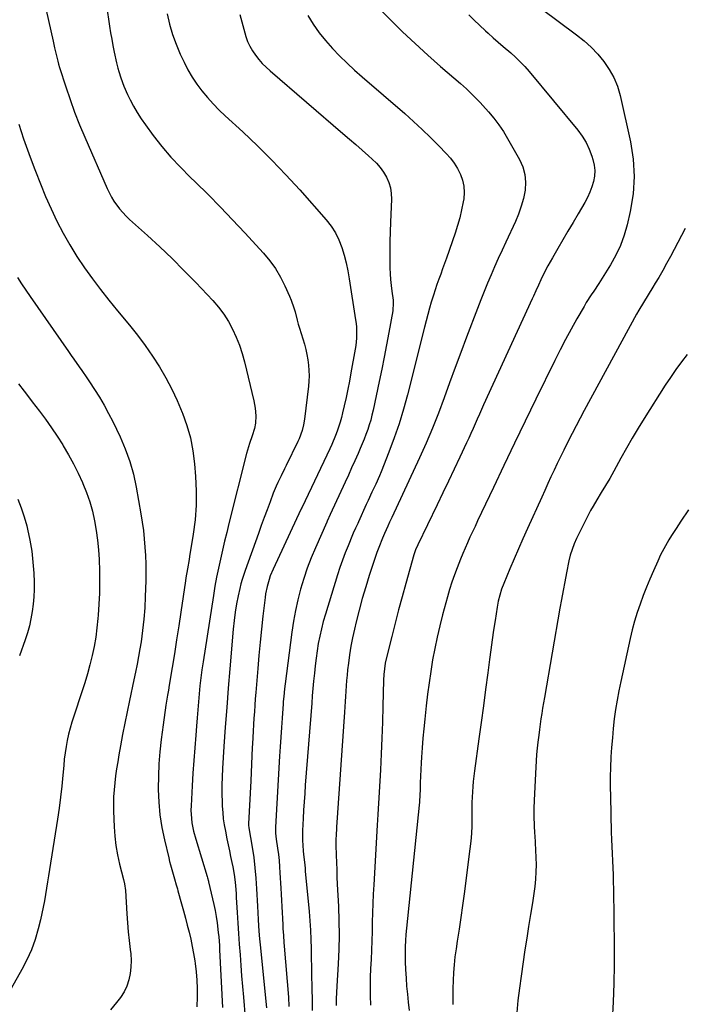
# Model space of a CAD drawing. Units: inches. Extents: x 1820553 to 1825960, y 468611 to 473955.
# Drawn here: x 1824379 to 1824709, y 472477 to 472967 of the extents above; entities that cross this region are included whole.
import ezdxf

# ---------------------------------------------------------------- set-up
doc = ezdxf.new("R2010")
doc.units = ezdxf.units.IN
doc.header["$MEASUREMENT"] = 0
doc.layers.add('7', color=7, linetype='Continuous')
doc.layers.add('8', color=7, linetype='Continuous')

msp = doc.modelspace()

# ---------------------------------------------------------------- linework, layer by layer
at = {"layer": '7', "color": 18}
for points in [[(1824389.04, 472986.12, 2008), (1824395.6, 472956.53, 2008), (1824395.97, 472954.88, 2008), (1824396.34, 472953.22, 2008), (1824397.1, 472949.92, 2008), (1824397.93, 472946.63, 2008), (1824398.4, 472945.01, 2008), (1824398.89, 472943.39, 2008), (1824401.94, 472933.82, 2008), (1824404.08, 472927.46, 2008), (1824406.35, 472921.15, 2008), (1824408.81, 472914.91, 2008), (1824411.4, 472908.72, 2008), (1824422.54, 472883.21, 2008), (1824424.69, 472878.91, 2008), (1824425.94, 472876.86, 2008), (1824428.74, 472872.95, 2008), (1824431.95, 472869.38, 2008), (1824433.68, 472867.71, 2008), (1824442.6, 472859.71, 2008), (1824448.78, 472854.03, 2008), (1824454.87, 472848.24, 2008), (1824460.81, 472842.31, 2008), (1824466.66, 472836.29, 2008), (1824475.17, 472827.29, 2008), (1824478.01, 472824.01, 2008), (1824480.64, 472820.58, 2008), (1824482.95, 472816.93, 2008), (1824485.05, 472813.13, 2008), (1824486.84, 472809.17, 2008), (1824488.46, 472805.15, 2008), (1824489.79, 472801.02, 2008), (1824490.95, 472796.83, 2008), (1824495.58, 472777.46, 2008), (1824496.25, 472773.74, 2008), (1824496.52, 472769.97, 2008), (1824496.4, 472766.2, 2008), (1824495.88, 472763.65, 2008), (1824494.73, 472759.9, 2008), (1824493.48, 472756.17, 2008), (1824492.95, 472754.5, 2008), (1824492.02, 472751.13, 2008), (1824483.23, 472716.33, 2008), (1824482.12, 472711.88, 2008), (1824481.03, 472707.43, 2008), (1824479.97, 472702.97, 2008), (1824478.92, 472698.5, 2008), (1824477.94, 472694.02, 2008), (1824477.03, 472689.53, 2008), (1824476.21, 472685.02, 2008), (1824475.46, 472680.5, 2008), (1824470.33, 472647.41, 2008), (1824469.76, 472643.44, 2008), (1824469.23, 472639.45, 2008), (1824468.79, 472635.46, 2008), (1824468.4, 472631.46, 2008), (1824468.05, 472627.46, 2008), (1824467.71, 472623.45, 2008), (1824467.37, 472619.45, 2008), (1824467.03, 472615.44, 2008), (1824466.64, 472610.86, 2008), (1824466.14, 472604.56, 2008), (1824465.67, 472598.26, 2008), (1824465.26, 472591.95, 2008), (1824464.88, 472585.65, 2008), (1824464.32, 472575.61, 2008), (1824464.28, 472573.51, 2008), (1824464.49, 472569.34, 2008), (1824464.75, 472567.25, 2008), (1824465.56, 472563.13, 2008), (1824466.64, 472559.08, 2008), (1824472.35, 472540.42, 2008), (1824472.54, 472539.76, 2008), (1824472.99, 472538.1, 2008), (1824473.07, 472537.76, 2008), (1824475.63, 472526.55, 2008), (1824476.27, 472523.53, 2008), (1824476.83, 472520.5, 2008), (1824477.29, 472517.46, 2008), (1824477.87, 472512.61, 2008), (1824478.09, 472510.44, 2008), (1824478.44, 472506.08, 2008), (1824478.57, 472503.9, 2008), (1824479.98, 472475.18, 2008)], [(1824422.31, 472974.22, 2006), (1824423.77, 472963.96, 2006), (1824424.27, 472960.73, 2006), (1824424.82, 472957.51, 2006), (1824425.44, 472954.3, 2006), (1824426.11, 472951.1, 2006), (1824427.28, 472945.81, 2006), (1824427.92, 472943.06, 2006), (1824428.39, 472941.43, 2006), (1824429.4, 472938.24, 2006), (1824430.91, 472934.04, 2006), (1824432.71, 472929.95, 2006), (1824433.96, 472927.36, 2006), (1824435.65, 472924.1, 2006), (1824437.47, 472920.92, 2006), (1824439.46, 472917.85, 2006), (1824441.58, 472914.85, 2006), (1824445.52, 472909.59, 2006), (1824449.83, 472904.13, 2006), (1824454.3, 472898.82, 2006), (1824459.02, 472893.72, 2006), (1824463.91, 472888.78, 2006), (1824466.52, 472886.25, 2006), (1824472.78, 472880.1, 2006), (1824478.97, 472873.88, 2006), (1824485.05, 472867.54, 2006), (1824491.04, 472861.13, 2006), (1824500.4, 472850.95, 2006), (1824503.53, 472847.19, 2006), (1824506.41, 472843.25, 2006), (1824508.88, 472839.06, 2006), (1824511.1, 472834.69, 2006), (1824513.43, 472829.48, 2006), (1824514.23, 472827.56, 2006), (1824515.57, 472823.65, 2006), (1824516.12, 472821.65, 2006), (1824517.17, 472817.64, 2006), (1824517.74, 472815.64, 2006), (1824518.33, 472813.65, 2006), (1824520.77, 472805.58, 2006), (1824521.47, 472803.02, 2006), (1824522.07, 472800.44, 2006), (1824522.52, 472797.82, 2006), (1824522.86, 472795.19, 2006), (1824523.05, 472792.55, 2006), (1824523.11, 472789.9, 2006), (1824523, 472787.26, 2006), (1824522.77, 472784.62, 2006), (1824520.81, 472768.31, 2006), (1824520.35, 472765.42, 2006), (1824519.65, 472762.57, 2006), (1824518.16, 472758.45, 2006), (1824517.55, 472757.12, 2006), (1824511.65, 472745.15, 2006), (1824510.81, 472743.45, 2006), (1824509.13, 472740.05, 2006), (1824507.48, 472736.64, 2006), (1824506.71, 472734.91, 2006), (1824505.29, 472731.39, 2006), (1824503.68, 472727.08, 2006), (1824502.22, 472723.14, 2006), (1824500.76, 472719.21, 2006), (1824499.32, 472715.26, 2006), (1824497.89, 472711.32, 2006), (1824491.25, 472692.95, 2006), (1824489.8, 472688.49, 2006), (1824489.19, 472686.23, 2006), (1824488.64, 472683.96, 2006), (1824487.84, 472680.33, 2006), (1824487.01, 472676.21, 2006), (1824486.3, 472672.08, 2006), (1824485.75, 472667.92, 2006), (1824485.31, 472663.74, 2006), (1824483.64, 472643.93, 2006), (1824482.85, 472634.27, 2006), (1824482.1, 472624.6, 2006), (1824481.4, 472614.93, 2006), (1824480.74, 472605.26, 2006), (1824480.02, 472594.25, 2006), (1824479.81, 472590.08, 2006), (1824479.69, 472585.91, 2006), (1824479.71, 472581.74, 2006), (1824479.81, 472577.56, 2006), (1824479.89, 472575.51, 2006), (1824480.09, 472572.37, 2006), (1824480.4, 472569.25, 2006), (1824480.86, 472566.14, 2006), (1824481.42, 472563.05, 2006), (1824482.21, 472559.25, 2006), (1824482.83, 472556.3, 2006), (1824483.44, 472553.34, 2006), (1824484.05, 472550.39, 2006), (1824484.66, 472547.43, 2006), (1824485.11, 472545.27, 2006), (1824485.78, 472541.51, 2006), (1824486.25, 472537.72, 2006), (1824486.43, 472535.82, 2006), (1824486.74, 472532.01, 2006), (1824486.87, 472530.1, 2006), (1824487.33, 472522.6, 2006), (1824487.66, 472517.32, 2006), (1824488.01, 472512.05, 2006), (1824488.37, 472506.78, 2006), (1824488.74, 472501.5, 2006), (1824489.13, 472496.23, 2006), (1824489.53, 472490.96, 2006), (1824489.96, 472485.69, 2006), (1824490.4, 472480.42, 2006), (1824491.29, 472470.06, 2006)], [(1824557.28, 472973.48, 1998), (1824563.63, 472967.11, 1998), (1824569.71, 472961.15, 1998), (1824575.88, 472955.29, 1998), (1824582.18, 472949.57, 1998), (1824588.56, 472943.94, 1998), (1824598.51, 472935.39, 1998), (1824601.43, 472932.79, 1998), (1824602.85, 472931.46, 1998), (1824605.63, 472928.72, 1998), (1824608.33, 472925.9, 1998), (1824609.65, 472924.45, 1998), (1824612.5, 472921.26, 1998), (1824615.13, 472918.14, 1998), (1824617.6, 472914.91, 1998), (1824619.87, 472911.52, 1998), (1824621.99, 472908.04, 1998), (1824627.91, 472897.56, 1998), (1824629.51, 472893.9, 1998), (1824630.59, 472890.14, 1998), (1824630.88, 472886.24, 1998), (1824630.66, 472882.25, 1998), (1824629.84, 472878.23, 1998), (1824628.8, 472874.28, 1998), (1824627.43, 472870.43, 1998), (1824625.85, 472866.64, 1998), (1824621.09, 472856.48, 1998), (1824619.21, 472852.4, 1998), (1824617.35, 472848.31, 1998), (1824615.52, 472844.21, 1998), (1824613.72, 472840.09, 1998), (1824611.97, 472835.95, 1998), (1824610.25, 472831.8, 1998), (1824608.59, 472827.63, 1998), (1824606.97, 472823.44, 1998), (1824601.52, 472809.09, 1998), (1824598.68, 472801.55, 1998), (1824595.86, 472793.99, 1998), (1824593.09, 472786.42, 1998), (1824590.35, 472778.84, 1998), (1824587.52, 472771.3, 1998), (1824584.57, 472763.8, 1998), (1824581.41, 472756.39, 1998), (1824578.11, 472749.04, 1998), (1824564.33, 472719.35, 1998), (1824563.16, 472716.89, 1998), (1824562.29, 472715.04, 1998), (1824560.63, 472711.25, 1998), (1824559.65, 472708.98, 1998), (1824557.77, 472704.41, 1998), (1824556.82, 472701.87, 1998), (1824555.99, 472699.42, 1998), (1824553.09, 472690.43, 1998), (1824551.31, 472684.68, 1998), (1824549.62, 472678.9, 1998), (1824548.06, 472673.09, 1998), (1824546.59, 472667.26, 1998), (1824545.71, 472663.61, 1998), (1824544.78, 472659.4, 1998), (1824543.96, 472655.18, 1998), (1824543.28, 472650.94, 1998), (1824542.7, 472646.67, 1998), (1824542.31, 472643.36, 1998), (1824542.02, 472640.74, 1998), (1824541.77, 472638.11, 1998), (1824541.55, 472635.49, 1998), (1824541.37, 472632.86, 1998), (1824541.2, 472630.22, 1998), (1824541.03, 472627.59, 1998), (1824540.86, 472624.96, 1998), (1824540.68, 472622.33, 1998), (1824536.77, 472565, 1998), (1824536.7, 472563.89, 1998), (1824536.56, 472561.69, 1998), (1824536.42, 472558.38, 1998), (1824536.44, 472556.17, 1998), (1824536.6, 472551.12, 1998), (1824536.71, 472547.49, 1998), (1824536.85, 472543.86, 1998), (1824537, 472540.23, 1998), (1824537.16, 472536.6, 1998), (1824537.7, 472525.53, 1998), (1824537.93, 472518.39, 1998), (1824538.01, 472511.25, 1998), (1824537.85, 472504.11, 1998), (1824537.55, 472496.97, 1998), (1824536.9, 472485.88, 1998), (1824536.73, 472482.69, 1998), (1824536.6, 472479.49, 1998), (1824536.57, 472476.29, 1998)], [(1824638.73, 472972.83, 1994), (1824656.3, 472959.67, 1994), (1824660.01, 472956.66, 1994), (1824663.55, 472953.47, 1994), (1824666.83, 472950.02, 1994), (1824669.94, 472946.39, 1994), (1824672.61, 472942.49, 1994), (1824674.91, 472938.4, 1994), (1824676.64, 472934.04, 1994), (1824677.99, 472929.5, 1994), (1824683.18, 472906.42, 1994), (1824684.52, 472897.75, 1994), (1824685.07, 472889.08, 1994), (1824684.46, 472880.42, 1994), (1824683.06, 472871.77, 1994), (1824681.51, 472865.12, 1994), (1824680.02, 472859.89, 1994), (1824678.2, 472854.8, 1994), (1824675.89, 472849.91, 1994), (1824673.24, 472845.16, 1994), (1824669.87, 472839.76, 1994), (1824667.41, 472835.9, 1994), (1824664.86, 472832.09, 1994), (1824663.59, 472830.18, 1994), (1824661.17, 472826.3, 1994), (1824660.01, 472824.33, 1994), (1824656.49, 472818.16, 1994), (1824653.65, 472813.06, 1994), (1824650.86, 472807.93, 1994), (1824648.18, 472802.75, 1994), (1824645.55, 472797.53, 1994), (1824636.08, 472778.24, 1994), (1824630.73, 472767.27, 1994), (1824625.4, 472756.29, 1994), (1824620.13, 472745.27, 1994), (1824614.89, 472734.25, 1994), (1824607.01, 472717.55, 1994), (1824605.74, 472714.85, 1994), (1824604.49, 472712.16, 1994), (1824603.24, 472709.46, 1994), (1824602, 472706.75, 1994), (1824600.79, 472704.03, 1994), (1824599.61, 472701.3, 1994), (1824598.47, 472698.55, 1994), (1824596.77, 472694.24, 1994), (1824595.46, 472690.67, 1994), (1824594.21, 472687.08, 1994), (1824593.08, 472683.46, 1994), (1824592.03, 472679.8, 1994), (1824589.6, 472670.85, 1994), (1824588.17, 472665.27, 1994), (1824586.85, 472659.66, 1994), (1824585.68, 472654.02, 1994), (1824584.62, 472648.36, 1994), (1824583.7, 472642.67, 1994), (1824582.84, 472636.97, 1994), (1824582.09, 472631.26, 1994), (1824581.42, 472625.54, 1994), (1824580.68, 472618.77, 1994), (1824580.21, 472614.07, 1994), (1824579.79, 472609.36, 1994), (1824579.45, 472604.65, 1994), (1824579.16, 472599.93, 1994), (1824579, 472597.06, 1994), (1824578.83, 472593.78, 1994), (1824578.66, 472590.49, 1994), (1824578.5, 472587.21, 1994), (1824578.35, 472583.93, 1994), (1824578.07, 472577.82, 1994), (1824578.05, 472577.59, 1994), (1824577.92, 472576.04, 1994), (1824571.57, 472514.72, 1994), (1824571.29, 472511.65, 1994), (1824571.09, 472508.57, 1994), (1824570.96, 472505.49, 1994), (1824570.88, 472501.71, 1994), (1824570.92, 472497.93, 1994), (1824571.1, 472494.15, 1994), (1824571.4, 472489.88, 1994), (1824571.7, 472485.86, 1994), (1824572.05, 472481.85, 1994), (1824572.46, 472477.84, 1994), (1824572.9, 472473.83, 1994)], [(1824452.41, 472970.09, 2004), (1824453.63, 472964.95, 2004), (1824455.1, 472959.89, 2004), (1824456.92, 472954.96, 2004), (1824458.98, 472950.1, 2004), (1824460.85, 472946.1, 2004), (1824462.79, 472942.32, 2004), (1824464.89, 472938.65, 2004), (1824467.24, 472935.13, 2004), (1824469.76, 472931.71, 2004), (1824472.49, 472928.45, 2004), (1824475.31, 472925.28, 2004), (1824478.28, 472922.24, 2004), (1824481.35, 472919.3, 2004), (1824490.04, 472911.36, 2004), (1824497.41, 472904.4, 2004), (1824504.62, 472897.29, 2004), (1824511.6, 472889.95, 2004), (1824518.43, 472882.46, 2004), (1824531.63, 472867.49, 2004), (1824534.07, 472864.35, 2004), (1824536.22, 472861.05, 2004), (1824537.95, 472857.51, 2004), (1824539.39, 472853.81, 2004), (1824540.52, 472849.97, 2004), (1824541.53, 472846.09, 2004), (1824542.36, 472842.18, 2004), (1824543.06, 472838.23, 2004), (1824546.25, 472817.8, 2004), (1824546.48, 472815.97, 2004), (1824546.66, 472814.14, 2004), (1824546.75, 472810.46, 2004), (1824546.68, 472808.62, 2004), (1824546.32, 472804.95, 2004), (1824546.04, 472803.13, 2004), (1824543.95, 472791.35, 2004), (1824543.18, 472787.24, 2004), (1824542.37, 472783.13, 2004), (1824541.5, 472779.04, 2004), (1824540.58, 472774.95, 2004), (1824539.76, 472771.44, 2004), (1824539.18, 472769.13, 2004), (1824538.54, 472766.84, 2004), (1824537.06, 472762.32, 2004), (1824536.22, 472760.09, 2004), (1824534.38, 472755.69, 2004), (1824533.4, 472753.53, 2004), (1824519.63, 472724.5, 2004), (1824519.4, 472724.02, 2004), (1824519.17, 472723.55, 2004), (1824519.1, 472723.39, 2004), (1824519.03, 472723.23, 2004), (1824505.24, 472693.58, 2004), (1824503.81, 472690.16, 2004), (1824503.2, 472688.41, 2004), (1824502.18, 472684.85, 2004), (1824501.45, 472681.22, 2004), (1824501.2, 472679.38, 2004), (1824500.15, 472670.1, 2004), (1824499.45, 472663.61, 2004), (1824498.79, 472657.12, 2004), (1824498.17, 472650.62, 2004), (1824497.6, 472644.12, 2004), (1824496.59, 472632.13, 2004), (1824496.33, 472628.94, 2004), (1824496.08, 472625.74, 2004), (1824495.86, 472622.55, 2004), (1824495.64, 472619.35, 2004), (1824495.45, 472616.15, 2004), (1824495.27, 472612.95, 2004), (1824495.1, 472609.75, 2004), (1824494.94, 472606.55, 2004), (1824494.85, 472604.67, 2004), (1824494.66, 472600.53, 2004), (1824494.46, 472596.39, 2004), (1824494.26, 472592.25, 2004), (1824494.05, 472588.11, 2004), (1824492.97, 472566.8, 2004), (1824492.97, 472566.05, 2004), (1824493.12, 472564.8, 2004), (1824494.76, 472555.04, 2004), (1824495.53, 472549.91, 2004), (1824496.18, 472544.76, 2004), (1824496.66, 472539.59, 2004), (1824497.01, 472534.4, 2004), (1824497.45, 472525.72, 2004), (1824497.61, 472522.45, 2004), (1824497.73, 472519.1, 2004), (1824497.88, 472515.92, 2004), (1824498.25, 472511.17, 2004), (1824498.55, 472508, 2004), (1824498.7, 472506.42, 2004), (1824501.89, 472475.12, 2004)], [(1824488.59, 472969.77, 2002), (1824491.66, 472958.9, 2002), (1824492.52, 472956.39, 2002), (1824493.57, 472953.97, 2002), (1824494.88, 472951.68, 2002), (1824496.37, 472949.48, 2002), (1824498.06, 472947.4, 2002), (1824499.83, 472945.41, 2002), (1824501.73, 472943.52, 2002), (1824503.7, 472941.72, 2002), (1824540, 472910.52, 2002), (1824543.19, 472907.77, 2002), (1824546.36, 472905.02, 2002), (1824549.52, 472902.25, 2002), (1824552.67, 472899.47, 2002), (1824554.6, 472897.76, 2002), (1824556.65, 472895.73, 2002), (1824558.54, 472893.57, 2002), (1824560.19, 472891.22, 2002), (1824561.68, 472888.74, 2002), (1824562.8, 472886.12, 2002), (1824563.64, 472883.42, 2002), (1824564.03, 472880.63, 2002), (1824564.13, 472877.77, 2002), (1824563.6, 472866.33, 2002), (1824563.42, 472861.57, 2002), (1824563.31, 472856.82, 2002), (1824563.29, 472852.07, 2002), (1824563.33, 472847.31, 2002), (1824563.39, 472843.62, 2002), (1824563.5, 472840.72, 2002), (1824563.67, 472837.81, 2002), (1824563.95, 472834.92, 2002), (1824564.3, 472832.03, 2002), (1824564.92, 472827.6, 2002), (1824565.05, 472826.25, 2002), (1824564.77, 472822.19, 2002), (1824562.82, 472811.35, 2002), (1824561.7, 472805.26, 2002), (1824560.53, 472799.19, 2002), (1824559.31, 472793.12, 2002), (1824558.06, 472787.06, 2002), (1824555.01, 472772.72, 2002), (1824554.44, 472770.27, 2002), (1824553.81, 472767.84, 2002), (1824553.09, 472765.43, 2002), (1824552.31, 472763.05, 2002), (1824551.45, 472760.68, 2002), (1824550.56, 472758.33, 2002), (1824549.61, 472756, 2002), (1824548.62, 472753.69, 2002), (1824547.5, 472751.14, 2002), (1824545.91, 472747.57, 2002), (1824544.31, 472744, 2002), (1824542.7, 472740.44, 2002), (1824541.07, 472736.89, 2002), (1824533.67, 472720.82, 2002), (1824532.1, 472717.46, 2002), (1824531.89, 472716.98, 2002), (1824526.29, 472704.25, 2002), (1824524.19, 472699.19, 2002), (1824522.23, 472694.08, 2002), (1824520.48, 472688.9, 2002), (1824518.88, 472683.66, 2002), (1824517.5, 472678.36, 2002), (1824516.28, 472673.03, 2002), (1824515.3, 472667.65, 2002), (1824514.48, 472662.24, 2002), (1824511.13, 472636.39, 2002), (1824510.83, 472633.9, 2002), (1824510.47, 472630.16, 2002), (1824510.27, 472627.66, 2002), (1824510.17, 472626.41, 2002), (1824509.66, 472619.4, 2002), (1824509.32, 472614.64, 2002), (1824509, 472609.88, 2002), (1824508.7, 472605.12, 2002), (1824508.42, 472600.36, 2002), (1824506.42, 472565.12, 2002), (1824506.39, 472564.37, 2002), (1824506.46, 472562.12, 2002), (1824506.79, 472559.13, 2002), (1824507.42, 472554.52, 2002), (1824507.8, 472551.46, 2002), (1824508.14, 472548.4, 2002), (1824508.4, 472545.33, 2002), (1824508.62, 472542.26, 2002), (1824509.06, 472534.73, 2002), (1824509.24, 472531.65, 2002), (1824509.4, 472528.58, 2002), (1824509.56, 472525.5, 2002), (1824509.7, 472522.42, 2002), (1824509.82, 472519.75, 2002), (1824509.99, 472516.27, 2002), (1824510.09, 472514.53, 2002), (1824510.32, 472511.06, 2002), (1824510.58, 472507.59, 2002), (1824510.72, 472505.85, 2002), (1824512.81, 472480.31, 2002), (1824513.08, 472475.76, 2002)], [(1824602.6, 472969.68, 1996), (1824605.29, 472967.07, 1996), (1824608, 472964.48, 1996), (1824611.02, 472961.66, 1996), (1824612.25, 472960.52, 1996), (1824614.75, 472958.27, 1996), (1824617.29, 472956.06, 1996), (1824619.83, 472953.87, 1996), (1824623.5, 472950.69, 1996), (1824625.92, 472948.49, 1996), (1824628.26, 472946.22, 1996), (1824630.49, 472943.84, 1996), (1824632.64, 472941.38, 1996), (1824656.88, 472912.26, 1996), (1824659.08, 472909.27, 1996), (1824661.03, 472906.13, 1996), (1824662.59, 472902.79, 1996), (1824663.89, 472899.3, 1996), (1824664.43, 472897.54, 1996), (1824665.02, 472894.82, 1996), (1824665.32, 472892.09, 1996), (1824665.17, 472889.35, 1996), (1824664.73, 472886.61, 1996), (1824663.93, 472883.9, 1996), (1824662.97, 472881.26, 1996), (1824661.79, 472878.71, 1996), (1824660.46, 472876.22, 1996), (1824657.09, 472870.54, 1996), (1824654.55, 472866.23, 1996), (1824652, 472861.92, 1996), (1824649.47, 472857.61, 1996), (1824646.95, 472853.29, 1996), (1824644.24, 472848.64, 1996), (1824641.99, 472844.6, 1996), (1824639.89, 472840.47, 1996), (1824638.53, 472837.64, 1996), (1824637.27, 472834.95, 1996), (1824636.05, 472832.24, 1996), (1824634.82, 472829.53, 1996), (1824634.2, 472828.18, 1996), (1824610.04, 472775.45, 1996), (1824608.96, 472773.07, 1996), (1824607.89, 472770.7, 1996), (1824606.83, 472768.32, 1996), (1824605.79, 472765.93, 1996), (1824604.74, 472763.55, 1996), (1824603.68, 472761.17, 1996), (1824602.6, 472758.8, 1996), (1824601.51, 472756.43, 1996), (1824598.17, 472749.27, 1996), (1824595.39, 472743.34, 1996), (1824592.58, 472737.41, 1996), (1824589.75, 472731.5, 1996), (1824586.89, 472725.6, 1996), (1824577.22, 472705.73, 1996), (1824576.14, 472703.22, 1996), (1824575.28, 472700.63, 1996), (1824571.25, 472686.42, 1996), (1824569.42, 472679.84, 1996), (1824567.64, 472673.25, 1996), (1824565.92, 472666.65, 1996), (1824564.24, 472660.03, 1996), (1824561.64, 472649.56, 1996), (1824561.04, 472646.76, 1996), (1824560.62, 472643.93, 1996), (1824560.35, 472641.07, 1996), (1824560.21, 472638.2, 1996), (1824559.88, 472625.25, 1996), (1824559.64, 472617.33, 1996), (1824559.35, 472609.42, 1996), (1824559, 472601.52, 1996), (1824558.61, 472593.61, 1996), (1824557.41, 472571.42, 1996), (1824557.22, 472568.74, 1996), (1824557.03, 472566.06, 1996), (1824555.31, 472536.37, 1996), (1824555.07, 472531.72, 1996), (1824554.86, 472527.06, 1996), (1824554.7, 472522.4, 1996), (1824554.58, 472517.74, 1996), (1824554.46, 472513.08, 1996), (1824554.33, 472508.42, 1996), (1824554.16, 472503.76, 1996), (1824553.97, 472499.11, 1996), (1824553.77, 472494.75, 1996), (1824553.61, 472490.17, 1996), (1824553.53, 472485.59, 1996), (1824553.54, 472481.01, 1996), (1824553.63, 472476.43, 1996)], [(1824710.4, 472863.19, 1992), (1824704.91, 472852.7, 1992), (1824703.04, 472849.21, 1992), (1824701.14, 472845.74, 1992), (1824699.19, 472842.29, 1992), (1824697.2, 472838.87, 1992), (1824695.45, 472835.92, 1992), (1824694.3, 472833.99, 1992), (1824691.96, 472830.17, 1992), (1824689.59, 472826.36, 1992), (1824687.31, 472822.49, 1992), (1824686.22, 472820.53, 1992), (1824660.09, 472772.54, 1992), (1824658.05, 472768.73, 1992), (1824656.03, 472764.92, 1992), (1824654.05, 472761.08, 1992), (1824652.1, 472757.23, 1992), (1824649.9, 472752.79, 1992), (1824648.28, 472749.48, 1992), (1824646.69, 472746.16, 1992), (1824645.11, 472742.83, 1992), (1824643.56, 472739.49, 1992), (1824642.01, 472736.15, 1992), (1824640.47, 472732.8, 1992), (1824638.95, 472729.45, 1992), (1824631.82, 472713.73, 1992), (1824629.58, 472708.74, 1992), (1824627.38, 472703.73, 1992), (1824625.22, 472698.7, 1992), (1824623.09, 472693.67, 1992), (1824620.07, 472686.43, 1992), (1824618.96, 472683.54, 1992), (1824618.03, 472680.59, 1992), (1824617.27, 472677.59, 1992), (1824616.71, 472674.55, 1992), (1824615.71, 472667.96, 1992), (1824614.99, 472663.13, 1992), (1824614.29, 472658.3, 1992), (1824613.62, 472653.46, 1992), (1824612.97, 472648.62, 1992), (1824612.08, 472641.87, 1992), (1824610.99, 472633.66, 1992), (1824609.89, 472625.44, 1992), (1824608.76, 472617.23, 1992), (1824607.63, 472609.02, 1992), (1824605.4, 472593.14, 1992), (1824605.07, 472590.51, 1992), (1824604.79, 472587.88, 1992), (1824604.58, 472585.24, 1992), (1824604.41, 472582.6, 1992), (1824604.3, 472579.95, 1992), (1824604.22, 472577.3, 1992), (1824604.18, 472574.65, 1992), (1824604.17, 472572, 1992), (1824604.19, 472569.58, 1992), (1824604.13, 472565.72, 1992), (1824603.96, 472561.87, 1992), (1824603.65, 472558.03, 1992), (1824603.23, 472554.2, 1992), (1824600.35, 472531.91, 1992), (1824599.56, 472526.01, 1992), (1824598.73, 472520.11, 1992), (1824597.85, 472514.22, 1992), (1824596.93, 472508.34, 1992), (1824596.3, 472504.43, 1992), (1824595.75, 472500.5, 1992), (1824595.31, 472496.55, 1992), (1824595.01, 472492.6, 1992), (1824594.83, 472488.63, 1992), (1824594.74, 472484.66, 1992), (1824594.69, 472480.68, 1992), (1824594.68, 472476.71, 1992)], [(1824377.92, 472838.9, 2012), (1824379.94, 472835.68, 2012), (1824382.03, 472832.5, 2012), (1824384.18, 472829.35, 2012), (1824403.36, 472801.89, 2012), (1824404.67, 472800.02, 2012), (1824405.98, 472798.15, 2012), (1824408.6, 472794.41, 2012), (1824409.9, 472792.54, 2012), (1824412.48, 472788.77, 2012), (1824413.75, 472786.87, 2012), (1824416.32, 472783.02, 2012), (1824418.78, 472779.14, 2012), (1824421.13, 472775.2, 2012), (1824423.31, 472771.16, 2012), (1824425.38, 472767.06, 2012), (1824429, 472759.48, 2012), (1824431.6, 472753.42, 2012), (1824433.86, 472747.24, 2012), (1824435.61, 472740.9, 2012), (1824437.02, 472734.46, 2012), (1824439.36, 472721.08, 2012), (1824440.02, 472716.95, 2012), (1824440.59, 472712.8, 2012), (1824441.03, 472708.64, 2012), (1824441.38, 472704.47, 2012), (1824441.6, 472700.29, 2012), (1824441.75, 472696.11, 2012), (1824441.79, 472691.92, 2012), (1824441.75, 472687.73, 2012), (1824441.57, 472679.92, 2012), (1824441.32, 472674.25, 2012), (1824440.9, 472668.6, 2012), (1824440.24, 472662.97, 2012), (1824439.42, 472657.36, 2012), (1824438.84, 472653.96, 2012), (1824438.16, 472650.06, 2012), (1824437.44, 472646.17, 2012), (1824436.67, 472642.29, 2012), (1824435.86, 472638.42, 2012), (1824433.67, 472628.16, 2012), (1824432.48, 472622.51, 2012), (1824431.34, 472616.86, 2012), (1824430.25, 472611.19, 2012), (1824429.2, 472605.51, 2012), (1824428.4, 472601.11, 2012), (1824427.81, 472597.63, 2012), (1824427.26, 472594.14, 2012), (1824426.77, 472590.64, 2012), (1824426.33, 472587.14, 2012), (1824426, 472583.63, 2012), (1824425.77, 472580.11, 2012), (1824425.71, 472576.59, 2012), (1824425.76, 472573.07, 2012), (1824426.05, 472565.22, 2012), (1824426.37, 472560.54, 2012), (1824426.89, 472555.89, 2012), (1824427.7, 472551.29, 2012), (1824428.7, 472546.71, 2012), (1824430.65, 472538.94, 2012), (1824431.14, 472536.91, 2012), (1824431.68, 472533.47, 2012), (1824432.42, 472521.82, 2012), (1824432.74, 472517.4, 2012), (1824433.1, 472512.99, 2012), (1824433.53, 472508.58, 2012), (1824434.01, 472504.17, 2012), (1824434.27, 472501.91, 2012), (1824434.46, 472498.65, 2012), (1824434.41, 472495.41, 2012), (1824434, 472492.19, 2012), (1824433.34, 472488.99, 2012), (1824432.28, 472485.92, 2012), (1824430.97, 472482.99, 2012), (1824429.26, 472480.26, 2012), (1824427.29, 472477.68, 2012), (1824424.2, 472474.15, 2012)], [(1824378.45, 472785.82, 2014), (1824381.2, 472782.27, 2014), (1824383.94, 472778.73, 2014), (1824385.3, 472776.94, 2014), (1824388.8, 472772.33, 2014), (1824391.85, 472768.19, 2014), (1824394.82, 472764, 2014), (1824397.68, 472759.74, 2014), (1824400.46, 472755.42, 2014), (1824400.73, 472754.98, 2014), (1824403.36, 472750.55, 2014), (1824405.85, 472746.04, 2014), (1824408.14, 472741.42, 2014), (1824410.29, 472736.73, 2014), (1824410.52, 472736.2, 2014), (1824412.3, 472731.68, 2014), (1824413.89, 472727.09, 2014), (1824415.19, 472722.42, 2014), (1824416.29, 472717.68, 2014), (1824417.12, 472712.88, 2014), (1824417.79, 472708.07, 2014), (1824418.23, 472703.23, 2014), (1824418.5, 472698.37, 2014), (1824418.67, 472692.68, 2014), (1824418.75, 472687.16, 2014), (1824418.7, 472681.65, 2014), (1824418.46, 472676.14, 2014), (1824418.09, 472670.64, 2014), (1824417.95, 472668.99, 2014), (1824417.46, 472664.33, 2014), (1824416.84, 472659.69, 2014), (1824416.02, 472655.08, 2014), (1824415.08, 472650.49, 2014), (1824413.96, 472645.94, 2014), (1824412.76, 472641.41, 2014), (1824411.41, 472636.92, 2014), (1824409.98, 472632.45, 2014), (1824405.89, 472620.39, 2014), (1824404.94, 472617.4, 2014), (1824404.07, 472614.38, 2014), (1824403.33, 472611.33, 2014), (1824402.66, 472608.26, 2014), (1824402.11, 472605.17, 2014), (1824401.62, 472602.06, 2014), (1824401.23, 472598.94, 2014), (1824400.91, 472595.82, 2014), (1824400.5, 472591.02, 2014), (1824399.96, 472585.5, 2014), (1824399.35, 472579.99, 2014), (1824398.62, 472574.49, 2014), (1824397.81, 472569, 2014), (1824393.84, 472544.05, 2014), (1824393.34, 472540.9, 2014), (1824392.84, 472537.75, 2014), (1824392.35, 472534.6, 2014), (1824391.86, 472531.45, 2014), (1824391.33, 472528.3, 2014), (1824390.74, 472525.17, 2014), (1824390.07, 472522.06, 2014), (1824389.34, 472518.95, 2014), (1824388.22, 472514.42, 2014), (1824386.67, 472509.14, 2014), (1824384.84, 472503.98, 2014), (1824382.6, 472498.98, 2014), (1824380.06, 472494.1, 2014), (1824374.68, 472484.69, 2014)], [(1824378.03, 472728.45, 2016), (1824379.81, 472724.09, 2016), (1824381.29, 472719.62, 2016), (1824382.57, 472715.07, 2016), (1824382.96, 472713.48, 2016), (1824384.1, 472708.05, 2016), (1824385.02, 472702.6, 2016), (1824385.61, 472697.1, 2016), (1824385.98, 472691.56, 2016), (1824386.14, 472687.01, 2016), (1824386.17, 472683.36, 2016), (1824386.05, 472679.72, 2016), (1824385.73, 472676.08, 2016), (1824385.27, 472672.46, 2016), (1824384.61, 472668.87, 2016), (1824383.82, 472665.31, 2016), (1824382.84, 472661.8, 2016), (1824381.73, 472658.32, 2016), (1824378.96, 472650.38, 2016)], [(1824712.12, 472723.06, 1988), (1824708.29, 472717.41, 1988), (1824705.95, 472713.88, 1988), (1824703.66, 472710.32, 1988), (1824702.33, 472708.17, 1988), (1824701.44, 472706.71, 1988), (1824699.74, 472703.74, 1988), (1824698.16, 472700.72, 1988), (1824696.72, 472697.62, 1988), (1824694.55, 472692.67, 1988), (1824692.82, 472688.61, 1988), (1824691.15, 472684.53, 1988), (1824689.55, 472680.42, 1988), (1824687.95, 472676.16, 1988), (1824686.51, 472671.93, 1988), (1824685.17, 472667.66, 1988), (1824684.01, 472663.35, 1988), (1824682.97, 472659, 1988), (1824678.29, 472637.66, 1988), (1824677.34, 472633.01, 1988), (1824676.48, 472628.35, 1988), (1824675.75, 472623.67, 1988), (1824675.11, 472618.97, 1988), (1824674.59, 472614.25, 1988), (1824674.12, 472609.54, 1988), (1824673.75, 472604.81, 1988), (1824673.44, 472600.07, 1988), (1824673.43, 472599.8, 1988), (1824673.21, 472594.92, 1988), (1824673.08, 472590.04, 1988), (1824673.07, 472585.16, 1988), (1824673.13, 472580.28, 1988), (1824673.57, 472562.53, 1988), (1824673.68, 472558.99, 1988), (1824673.81, 472555.45, 1988), (1824673.98, 472551.91, 1988), (1824674.17, 472548.37, 1988), (1824674.35, 472544.84, 1988), (1824674.5, 472541.3, 1988), (1824674.6, 472537.76, 1988), (1824674.67, 472534.22, 1988), (1824675.01, 472505.65, 1988), (1824675.01, 472496.43, 1988), (1824674.88, 472487.22, 1988), (1824674.54, 472478, 1988), (1824674.06, 472468.8, 1988)]]:
    msp.add_polyline3d(points, dxfattribs=at)
at = {"layer": '8', "color": 18}
for points in [[(1824522.47, 472969.29, 2000), (1824525.21, 472964.96, 2000), (1824528.14, 472960.76, 2000), (1824531.35, 472956.78, 2000), (1824534.75, 472952.94, 2000), (1824538.34, 472949.26, 2000), (1824542, 472945.65, 2000), (1824545.77, 472942.15, 2000), (1824549.61, 472938.73, 2000), (1824570.75, 472920.43, 2000), (1824575.11, 472916.56, 2000), (1824579.41, 472912.61, 2000), (1824583.6, 472908.55, 2000), (1824587.73, 472904.42, 2000), (1824591.4, 472900.64, 2000), (1824593.5, 472898.25, 2000), (1824595.42, 472895.73, 2000), (1824597.07, 472893.03, 2000), (1824598.54, 472890.2, 2000), (1824599.57, 472887.25, 2000), (1824600.24, 472884.24, 2000), (1824600.36, 472881.17, 2000), (1824600.12, 472878.04, 2000), (1824599.85, 472876.45, 2000), (1824599.07, 472872.51, 2000), (1824598.17, 472868.61, 2000), (1824597.07, 472864.76, 2000), (1824595.85, 472860.94, 2000), (1824591.48, 472848.38, 2000), (1824590.56, 472845.77, 2000), (1824589.63, 472843.16, 2000), (1824588.69, 472840.56, 2000), (1824587.73, 472837.96, 2000), (1824586.8, 472835.35, 2000), (1824585.89, 472832.73, 2000), (1824585.04, 472830.1, 2000), (1824583.97, 472826.58, 2000), (1824583.07, 472823.49, 2000), (1824582.2, 472820.39, 2000), (1824581.36, 472817.28, 2000), (1824580.56, 472814.16, 2000), (1824572.1, 472780.45, 2000), (1824570.13, 472773.2, 2000), (1824567.96, 472766.02, 2000), (1824565.51, 472758.93, 2000), (1824562.87, 472751.9, 2000), (1824558.96, 472742.1, 2000), (1824558.1, 472740.02, 2000), (1824556.31, 472735.92, 2000), (1824554.42, 472731.85, 2000), (1824552.53, 472727.79, 2000), (1824551.59, 472725.75, 2000), (1824547.69, 472717.16, 2000), (1824547.32, 472716.35, 2000), (1824546.21, 472713.94, 2000), (1824545.13, 472711.52, 2000), (1824544.79, 472710.71, 2000), (1824542.51, 472705.22, 2000), (1824541.08, 472701.64, 2000), (1824539.71, 472698.03, 2000), (1824538.46, 472694.39, 2000), (1824537.26, 472690.73, 2000), (1824531.21, 472671.15, 2000), (1824530.17, 472667.54, 2000), (1824529.22, 472663.92, 2000), (1824528.42, 472660.25, 2000), (1824527.71, 472656.57, 2000), (1824527.11, 472652.86, 2000), (1824526.58, 472649.15, 2000), (1824526.12, 472645.42, 2000), (1824525.73, 472641.69, 2000), (1824525.37, 472637.77, 2000), (1824525.04, 472634.11, 2000), (1824524.73, 472630.45, 2000), (1824524.44, 472626.78, 2000), (1824521.23, 472586.04, 2000), (1824520.92, 472581.86, 2000), (1824520.63, 472577.68, 2000), (1824520.37, 472573.5, 2000), (1824520.13, 472569.32, 2000), (1824519.82, 472563.42, 2000), (1824519.82, 472558.48, 2000), (1824519.97, 472556.02, 2000), (1824520.24, 472553.1, 2000), (1824520.54, 472550.19, 2000), (1824520.8, 472547.61, 2000), (1824521.09, 472544.59, 2000), (1824521.23, 472543.09, 2000), (1824523.08, 472523.01, 2000), (1824523.45, 472518.4, 2000), (1824523.75, 472513.8, 2000), (1824523.95, 472509.18, 2000), (1824524.08, 472504.56, 2000), (1824524.17, 472499.94, 2000), (1824524.27, 472495.32, 2000), (1824524.37, 472490.7, 2000), (1824524.49, 472486.08, 2000), (1824524.53, 472484.51, 2000), (1824524.64, 472479.11, 2000), (1824524.7, 472473.7, 2000)], [(1824378.51, 472915.12, 2010), (1824380.91, 472907.84, 2010), (1824383.48, 472900.61, 2010), (1824386.15, 472893.42, 2010), (1824386.81, 472891.72, 2010), (1824389.31, 472885.44, 2010), (1824391.92, 472879.2, 2010), (1824394.68, 472873.04, 2010), (1824397.54, 472866.91, 2010), (1824400.63, 472860.91, 2010), (1824403.91, 472855.01, 2010), (1824407.48, 472849.29, 2010), (1824411.24, 472843.69, 2010), (1824415.22, 472838.2, 2010), (1824419.28, 472832.78, 2010), (1824423.47, 472827.47, 2010), (1824427.73, 472822.22, 2010), (1824433.72, 472815.02, 2010), (1824437.69, 472810.04, 2010), (1824441.51, 472804.95, 2010), (1824445.11, 472799.7, 2010), (1824448.55, 472794.35, 2010), (1824451.74, 472788.84, 2010), (1824454.74, 472783.23, 2010), (1824457.45, 472777.48, 2010), (1824459.96, 472771.64, 2010), (1824460.1, 472771.3, 2010), (1824462.25, 472765.14, 2010), (1824464.02, 472758.89, 2010), (1824465.23, 472752.51, 2010), (1824466.05, 472746.04, 2010), (1824466.57, 472739.71, 2010), (1824466.9, 472732.52, 2010), (1824466.88, 472725.35, 2010), (1824466.34, 472718.2, 2010), (1824465.45, 472711.06, 2010), (1824463.63, 472699.86, 2010), (1824463.38, 472698.34, 2010), (1824462.57, 472693.78, 2010), (1824461.77, 472689.23, 2010), (1824461.54, 472687.7, 2010), (1824459.22, 472672.17, 2010), (1824458.17, 472665.26, 2010), (1824457.11, 472658.36, 2010), (1824456.03, 472651.46, 2010), (1824454.93, 472644.56, 2010), (1824453.5, 472635.71, 2010), (1824453.09, 472633.24, 2010), (1824452.69, 472630.78, 2010), (1824451.85, 472625.85, 2010), (1824451.44, 472623.38, 2010), (1824450.71, 472618.44, 2010), (1824450.38, 472615.96, 2010), (1824449.47, 472608.74, 2010), (1824448.83, 472602.64, 2010), (1824448.34, 472596.53, 2010), (1824448.1, 472590.41, 2010), (1824448.02, 472584.27, 2010), (1824448.02, 472583.82, 2010), (1824448.28, 472577.48, 2010), (1824448.83, 472571.18, 2010), (1824449.8, 472564.92, 2010), (1824451.07, 472558.71, 2010), (1824453.22, 472549.72, 2010), (1824453.65, 472547.98, 2010), (1824454.11, 472546.24, 2010), (1824455.13, 472542.78, 2010), (1824456.17, 472539.34, 2010), (1824456.98, 472536.38, 2010), (1824457.52, 472534.4, 2010), (1824457.79, 472533.42, 2010), (1824459.63, 472526.82, 2010), (1824460.59, 472523.32, 2010), (1824461.54, 472519.81, 2010), (1824462.46, 472516.29, 2010), (1824463.37, 472512.77, 2010), (1824464.2, 472509.24, 2010), (1824464.96, 472505.69, 2010), (1824465.61, 472502.12, 2010), (1824466.18, 472498.53, 2010), (1824466.38, 472497.14, 2010), (1824466.87, 472493.01, 2010), (1824467.21, 472488.87, 2010), (1824467.34, 472484.72, 2010), (1824467.33, 472480.56, 2010), (1824467.18, 472475.58, 2010)], [(1824711.43, 472800.47, 1990), (1824708.53, 472796.75, 1990), (1824705.72, 472792.98, 1990), (1824703.04, 472789.1, 1990), (1824700.46, 472785.16, 1990), (1824690.01, 472768.58, 1990), (1824687, 472763.71, 1990), (1824684.05, 472758.8, 1990), (1824681.2, 472753.83, 1990), (1824678.42, 472748.82, 1990), (1824674.93, 472742.4, 1990), (1824672.89, 472738.78, 1990), (1824670.74, 472735.23, 1990), (1824668.55, 472731.69, 1990), (1824666.38, 472728.15, 1990), (1824664.52, 472724.99, 1990), (1824663.24, 472722.72, 1990), (1824662.03, 472720.42, 1990), (1824660.85, 472718.1, 1990), (1824656.33, 472708.86, 1990), (1824655.1, 472706.15, 1990), (1824654.04, 472703.38, 1990), (1824653.17, 472700.54, 1990), (1824652.48, 472697.65, 1990), (1824651.29, 472691.75, 1990), (1824650.41, 472687.33, 1990), (1824649.56, 472682.92, 1990), (1824648.76, 472678.49, 1990), (1824647.97, 472674.06, 1990), (1824640.3, 472629.68, 1990), (1824639.85, 472627.01, 1990), (1824639.41, 472624.34, 1990), (1824638.98, 472621.67, 1990), (1824638.57, 472618.99, 1990), (1824638.18, 472616.31, 1990), (1824637.81, 472613.63, 1990), (1824637.46, 472610.94, 1990), (1824637.04, 472607.44, 1990), (1824636.7, 472604.34, 1990), (1824636.41, 472601.23, 1990), (1824636.18, 472598.13, 1990), (1824635.99, 472595.01, 1990), (1824635.15, 472578.53, 1990), (1824635.02, 472574.37, 1990), (1824635, 472570.22, 1990), (1824635.14, 472566.06, 1990), (1824635.39, 472561.91, 1990), (1824635.47, 472560.84, 1990), (1824635.72, 472557.22, 1990), (1824635.92, 472553.6, 1990), (1824636.05, 472549.98, 1990), (1824636.13, 472546.35, 1990), (1824636.08, 472542.73, 1990), (1824635.9, 472539.12, 1990), (1824635.54, 472535.52, 1990), (1824635.04, 472531.94, 1990), (1824634.3, 472527.38, 1990), (1824633.35, 472521.51, 1990), (1824632.42, 472515.65, 1990), (1824631.51, 472509.78, 1990), (1824630.62, 472503.91, 1990), (1824628.68, 472490.87, 1990), (1824627.85, 472484.82, 1990), (1824627.1, 472478.76, 1990), (1824626.48, 472472.68, 1990)]]:
    msp.add_polyline3d(points, dxfattribs=at)

doc.saveas('drawing.dxf')
